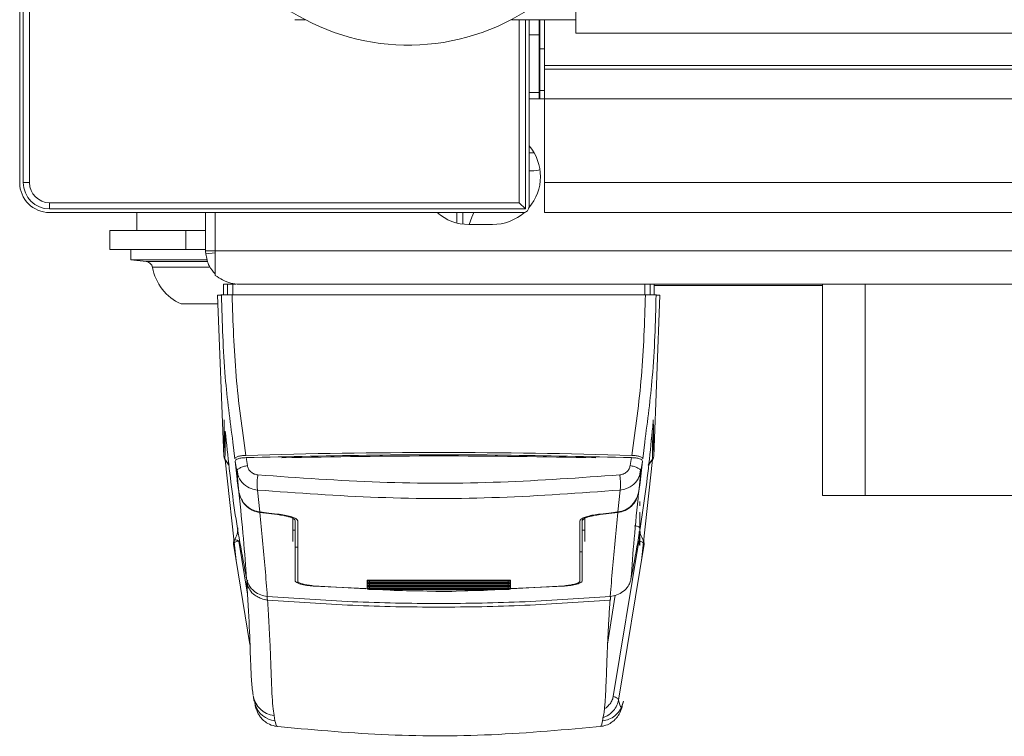
# Model space of a CAD drawing. Units: millimetres. Extents: x 11 to 421, y 5 to 275.
# Drawn here: x 120 to 124, y 212 to 215 of the extents above; entities that cross this region are included whole.
import ezdxf

# ---------------------------------------------------------------- set-up
doc = ezdxf.new("R2010")
doc.units = ezdxf.units.MM

msp = doc.modelspace()

# ---------------------------------------------------------------- linework, layer by layer
at = {"color": 7, "linetype": 'Continuous', "lineweight": 15}
for p, q in [((120.17168, 213.95112), (120.17168, 215.93112)), ((120.18668, 213.95112), (120.18668, 215.94112)), ((120.21266, 215.91514), (120.21266, 213.95112)), ((122.49668, 214.70112), (122.49668, 214.63262)), ((121.36577, 214.63262), (121.32168, 214.63262)), ((122.49668, 214.63262), (122.22759, 214.63262)), ((122.2607, 213.8671), (122.2607, 214.63262)), ((122.28668, 214.63262), (122.28668, 213.84112)), ((122.30168, 214.63262), (122.30168, 213.85112)), ((122.34418, 214.56862), (122.34418, 214.63262)), ((122.34668, 214.63262), (122.34668, 214.51112)), ((122.36668, 214.44076), (122.36668, 214.63262)), ((122.49668, 214.57612), (122.49668, 214.63262)), ((122.34418, 214.56862), (122.30168, 214.56862)), ((122.34418, 214.32862), (122.34418, 214.56862)), ((122.49668, 214.57612), (162.84668, 214.57612)), ((122.34668, 214.51112), (122.36668, 214.51112)), ((122.34668, 214.51112), (122.34668, 214.33612)), ((122.36668, 214.44076), (162.97668, 214.44076)), ((122.36668, 214.42612), (122.36668, 214.44076)), ((122.36668, 214.42612), (162.97668, 214.42612)), ((122.36668, 214.30112), (122.36668, 214.42612)), ((122.34418, 214.32862), (122.30168, 214.32862)), ((122.36668, 214.30112), (122.30168, 214.30112)), ((122.34418, 214.30112), (122.34418, 214.32862)), ((122.34668, 214.33612), (122.36668, 214.33612)), ((122.34668, 214.33612), (122.34668, 214.30112)), ((122.36668, 214.30112), (162.97668, 214.30112)), ((122.36668, 213.95112), (122.36668, 214.30112)), ((122.32168, 214.07612), (122.30168, 214.07612)), ((122.32238, 214.07613), (122.32168, 214.07612)), ((122.30168, 214.00112), (122.32168, 214.00112)), ((120.21266, 213.95112), (120.18668, 213.95112)), ((122.36668, 213.95112), (162.97668, 213.95112)), ((122.36668, 213.82612), (122.36668, 213.95112)), ((120.29668, 213.8671), (122.2607, 213.8671)), ((120.29668, 213.84112), (120.29668, 213.8671)), ((122.28668, 213.84112), (122.2607, 213.8671)), ((122.28668, 213.84112), (120.29668, 213.84112)), ((122.27668, 213.82612), (120.29668, 213.82612)), ((120.66168, 213.82612), (120.66168, 213.75112)), ((120.94918, 213.82612), (120.94918, 213.66612)), ((120.98918, 213.82612), (120.98918, 213.66612)), ((122.02418, 213.82612), (122.02418, 213.77769)), ((122.36668, 213.82612), (162.97668, 213.82612)), ((122.14918, 213.77612), (122.04918, 213.77612)), ((120.54918, 213.67112), (120.54918, 213.75112)), ((120.54918, 213.75112), (120.86668, 213.75112)), ((120.86668, 213.75112), (120.86668, 213.67112)), ((120.94918, 213.75112), (120.86668, 213.75112)), ((120.86668, 213.67112), (120.54918, 213.67112)), ((120.63668, 213.67112), (120.63668, 213.62829)), ((120.94918, 213.67112), (120.86668, 213.67112)), ((120.94972, 213.65378), (120.98918, 213.65727)), ((164.35918, 213.66612), (120.98918, 213.66612)), ((120.98918, 213.66612), (120.98918, 213.56313)), ((120.63668, 213.62829), (120.70052, 213.62158)), ((120.63668, 213.62829), (120.95628, 213.62829)), ((121.02418, 213.52612), (121.02418, 213.48117)), ((121.0401, 213.48113), (121.0401, 213.52612)), ((121.07565, 213.52612), (121.06249, 213.52612)), ((164.25918, 213.52612), (121.08918, 213.52612)), ((122.80826, 213.48113), (122.80826, 213.52612)), ((122.82417, 213.48117), (122.82417, 213.52612)), ((123.52883, 213.52104), (122.82417, 213.52104)), ((123.52883, 213.52612), (123.52883, 212.64347)), ((123.70663, 213.52612), (123.70663, 212.64347)), ((120.99933, 213.48117), (121.02553, 212.80611)), ((122.84903, 213.48117), (122.82283, 212.80611)), ((122.84903, 213.48116), (122.82284, 212.80633)), ((122.84903, 213.48117), (122.84903, 213.48116)), ((120.84651, 213.44369), (121.00109, 213.44369)), ((121.02553, 212.80611), (121.02552, 212.80622)), ((121.02554, 212.80713), (121.02553, 212.80611)), ((121.02969, 212.79489), (121.04806, 212.76929)), ((121.03014, 212.79356), (121.04816, 212.76846)), ((121.0312, 212.79208), (121.0771, 212.37113)), ((121.07288, 212.78698), (121.07971, 212.7446)), ((121.0822, 212.69918), (121.07288, 212.78698)), ((121.11839, 212.80119), (121.12382, 212.7679)), ((122.72454, 212.7679), (122.72997, 212.80119)), ((122.76616, 212.69918), (122.77548, 212.78698)), ((122.77548, 212.78698), (122.76865, 212.7446)), ((122.81732, 212.79358), (122.77126, 212.37113)), ((122.8002, 212.76846), (122.81812, 212.79342)), ((122.8003, 212.76929), (122.81828, 212.79434)), ((122.82283, 212.80611), (122.82284, 212.80622)), ((121.08187, 212.74971), (121.07971, 212.7446)), ((121.08698, 212.72126), (121.07971, 212.7446)), ((121.07971, 212.7446), (121.08831, 212.65888)), ((121.08137, 212.75054), (121.08362, 212.73205)), ((122.76005, 212.65888), (122.76865, 212.7446)), ((122.76865, 212.7446), (122.76129, 212.72099)), ((122.7646, 212.7316), (122.76689, 212.74982)), ((122.76865, 212.7446), (122.76643, 212.74985)), ((121.08533, 212.72655), (121.08752, 212.72146)), ((122.76074, 212.7212), (122.76296, 212.72635)), ((121.08785, 212.66069), (121.08857, 212.65636)), ((121.08964, 212.65224), (121.08832, 212.65888)), ((121.17558, 212.57387), (121.16636, 212.66551)), ((122.682, 212.66551), (122.67279, 212.57387)), ((122.76004, 212.65888), (122.75873, 212.65224)), ((122.75979, 212.65635), (122.76051, 212.66069)), ((122.76418, 212.6175), (122.76418, 212.59978)), ((123.70663, 212.64347), (123.52883, 212.64347)), ((131.49173, 212.64347), (123.70663, 212.64347)), ((121.21301, 212.56942), (121.17558, 212.57387)), ((121.17581, 212.57155), (121.24918, 212.56305)), ((121.24918, 212.56534), (121.21301, 212.56942)), ((122.59909, 212.56533), (122.63518, 212.56929)), ((122.59918, 212.56305), (122.67255, 212.57155)), ((122.67279, 212.57387), (122.63518, 212.56928)), ((121.31418, 212.45008), (121.31418, 212.5496)), ((121.32418, 212.5382), (121.32418, 212.28471)), ((122.52418, 212.54677), (122.52418, 212.5382)), ((122.52418, 212.28471), (122.52418, 212.5382)), ((122.53418, 212.54936), (122.53418, 212.45008)), ((121.31418, 212.49748), (121.32418, 212.49748)), ((122.53418, 212.49746), (122.52418, 212.49746)), ((122.76196, 212.49209), (122.76391, 212.43627)), ((122.76049, 212.45232), (122.65385, 211.80171)), ((121.1345, 212.01974), (121.06584, 212.44003)), ((121.32418, 212.42738), (121.33418, 212.42738)), ((122.51418, 212.40736), (122.52418, 212.40736)), ((122.78252, 212.44003), (122.67593, 211.78752)), ((121.62418, 212.28269), (121.62418, 212.28781)), ((121.62418, 212.28079), (121.62418, 212.28269)), ((121.63395, 212.27851), (122.21441, 212.27851)), ((122.21418, 212.28925), (121.63418, 212.28925)), ((121.63418, 212.28449), (121.63418, 212.28925)), ((121.63418, 212.28449), (122.21418, 212.28449)), ((122.21418, 212.28449), (122.21418, 212.28925)), ((122.22418, 212.28591), (122.22418, 212.28781)), ((122.22418, 212.28269), (122.22418, 212.28781)), ((122.22418, 212.28269), (122.22418, 212.28079)), ((121.61919, 212.25257), (121.39918, 212.26558)), ((121.39918, 212.2637), (121.62102, 212.25425)), ((121.62418, 212.27039), (121.62418, 212.27551)), ((121.62418, 212.26851), (121.62418, 212.27039)), ((121.62418, 212.25821), (121.62418, 212.26333)), ((121.62418, 212.25634), (121.62418, 212.25821)), ((121.62894, 212.27588), (121.62894, 212.27778)), ((121.62894, 212.2636), (121.62894, 212.26548)), ((121.62894, 212.25144), (121.62894, 212.2533)), ((122.21441, 212.27471), (121.63395, 212.27471)), ((121.63395, 212.2662), (122.21441, 212.2662)), ((122.21441, 212.26243), (121.63395, 212.26243)), ((121.63395, 212.25401), (122.21441, 212.25401)), ((122.21441, 212.25028), (121.63395, 212.25028)), ((121.63418, 212.27218), (122.21419, 212.27219)), ((121.63418, 212.26), (122.21419, 212.26)), ((121.72077, 212.24656), (121.65794, 212.25028)), ((122.19042, 212.25028), (122.12758, 212.24656)), ((122.21941, 212.27778), (122.21941, 212.27588)), ((122.21941, 212.26548), (122.21941, 212.2636)), ((122.21941, 212.2533), (122.21941, 212.25144)), ((122.22418, 212.27363), (122.22418, 212.27551)), ((122.22418, 212.27039), (122.22418, 212.27551)), ((122.22418, 212.27039), (122.22418, 212.26851)), ((122.22418, 212.26146), (122.22418, 212.26333)), ((122.22418, 212.25821), (122.22418, 212.26333)), ((122.22418, 212.25821), (122.22418, 212.25634)), ((122.22467, 212.25413), (122.44918, 212.2637)), ((122.44918, 212.26558), (122.22553, 212.25235)), ((121.15177, 211.79051), (121.15568, 211.76818)), ((121.23918, 211.70074), (121.23531, 211.72292)), ((122.61305, 211.72292), (122.60918, 211.70074))]:
    msp.add_line(p, q, dxfattribs=at)
at = {"color": 8, "linetype": 'Continuous', "lineweight": 15}
for p, q in [((121.99918, 213.82612), (121.99918, 213.78247)), ((120.98918, 213.66612), (120.94918, 213.66612)), ((120.70052, 213.62158), (120.95832, 213.62158)), ((120.96857, 213.59702), (120.72691, 213.59702)), ((121.06249, 213.48132), (121.06249, 213.52612)), ((122.78587, 213.48132), (122.78587, 213.52612)), ((121.06335, 212.86524), (121.07141, 212.79646)), ((122.78501, 212.86524), (122.77695, 212.79646)), ((121.24918, 212.56534), (121.24918, 212.56305)), ((121.12431, 212.22999), (121.08786, 212.45232)), ((122.63003, 212.02131), (122.66184, 212.22543))]:
    msp.add_line(p, q, dxfattribs=at)
at = {"color": 7, "linetype": 'Continuous', "lineweight": 15, "flags": 128}
for points in [[(122.34717, 214.00442), (122.34119, 214.00304), (122.32168, 214.00112)], [(122.07042, 213.82612), (122.06224, 213.80746), (122.05047, 213.77612)]]:
    msp.add_lwpolyline(points, dxfattribs=at)
at = {"color": 7, "linetype": 'Continuous', "lineweight": 15}
for centre, radius, start, end in [((121.79668, 215.45112), 0.925, 227.55531, 0), ((122.14918, 213.97612), 0.2, 319.46306, 40.31491), ((120.29668, 213.95112), 0.125, 180, 270), ((120.29668, 213.95112), 0.11, 180, 270), ((120.29668, 213.95112), 0.08402, 180, 270), ((122.27668, 213.85112), 0.025, 270, 0), ((122.04918, 213.97612), 0.2, 228.59038, 270), ((122.14918, 213.97612), 0.2, 270, 311.67147), ((120.69738, 213.59174), 0.03, 10.12429, 84), ((120.93192, 213.63362), 0.20825, 190.12429, 245.7872), ((121.05046, 212.80791), 0.025, 184.13447, 215.67637), ((122.79789, 212.80791), 0.025, 324.3243, 355.86553), ((121.24651, 211.82217), 0.09988, 189.8641, 263.56268)]:
    msp.add_arc(centre, radius, start, end, dxfattribs=at)
at = {"color": 8, "linetype": 'Continuous', "lineweight": 15}
msp.add_arc((121.25041, 211.80006), 0.09995, 198.57898, 263.54442, dxfattribs=at)
at = {"color": 7, "linetype": 'Continuous', "lineweight": 15}
for centre, ratio, start_param, end_param in [((121.92418, 213.48113), 0.0000252, 1.4572182, 1.6843745), ((121.92418, 210.71946), 0.2758054, 1.4647233, 1.6768693)]:
    msp.add_ellipse(centre, major_axis=(7.625, 0), ratio=ratio, start_param=start_param, end_param=end_param, dxfattribs=at)
for points, knots in [([(120.94972, 213.65378), (120.94957, 213.65583), (120.94925, 213.65994), (120.9492, 213.66406), (120.94918, 213.66612)], [0, 0, 0, 0, 0.4994506, 1, 1, 1, 1]), ([(120.98933, 213.56957), (120.98017, 213.57991), (120.95889, 213.60393), (120.95305, 213.6357), (120.94972, 213.65378)], [0, 0, 0, 0, 0.4306459, 1, 1, 1, 1]), ([(120.98918, 213.56313), (120.99951, 213.5564), (121.02115, 213.54231), (121.05448, 213.52893), (121.07748, 213.52707), (121.08918, 213.52612)], [0, 0, 0, 0, 0.310103, 0.6491495, 1, 1, 1, 1]), ([(121.0401, 213.52612), (121.0376, 213.52612), (121.03261, 213.52612), (121.02601, 213.52612), (121.02491, 213.52612), (121.02418, 213.52612)], [0, 0, 0, 0, 0.2550115, 0.510023, 1, 1, 1, 1]), ([(121.06249, 213.52612), (121.05989, 213.52612), (121.0547, 213.52612), (121.04807, 213.52612), (121.043, 213.52612), (121.04045, 213.52612), (121.04019, 213.52612), (121.0401, 213.52612)], [0, 0, 0, 0, 0.2060508, 0.4117009, 0.6298123, 0.8687528, 1, 1, 1, 1]), ([(120.99933, 213.48117), (120.99934, 213.48117), (120.99935, 213.48118), (120.99946, 213.48119), (120.99961, 213.48119), (120.99982, 213.4812), (121.00009, 213.4812), (121.00041, 213.48121), (121.00071, 213.48122), (121.00114, 213.48122), (121.00152, 213.48123), (121.00205, 213.48123), (121.00263, 213.48124), (121.00328, 213.48125), (121.00398, 213.48125), (121.00458, 213.48126), (121.00522, 213.48126), (121.00572, 213.48127), (121.00624, 213.48127), (121.00697, 213.48127), (121.00773, 213.48128), (121.00854, 213.48128), (121.00916, 213.48129), (121.0098, 213.48129), (121.01113, 213.4813), (121.01296, 213.48131), (121.01474, 213.48132), (121.01546, 213.48132)], [0, 0, 0, 0, 0.0503741, 0.1007482, 0.1259352, 0.1763093, 0.2266833, 0.2518704, 0.3022445, 0.3274315, 0.3778056, 0.4029926, 0.4533667, 0.5037408, 0.5289278, 0.5793019, 0.6044889, 0.629676, 0.654863, 0.68005, 0.7304241, 0.7556112, 0.7807982, 0.8059852, 0.8311723, 0.9319204, 1, 1, 1, 1]), ([(121.06001, 213.48132), (121.05415, 213.48132), (121.04225, 213.48132), (121.02772, 213.48132), (121.01752, 213.48132), (121.01615, 213.48132), (121.01546, 213.48132)], [0, 0, 0, 0, 0.2389416, 0.4861402, 0.7411327, 1, 1, 1, 1]), ([(121.01546, 213.48132), (121.01855, 213.36651), (121.02411, 213.16001), (121.05128, 212.95587), (121.06335, 212.86524)], [0, 0, 0, 0, 0.5559935, 1, 1, 1, 1]), ([(121.06001, 213.48132), (121.06365, 213.36808), (121.07088, 213.14323), (121.10163, 212.92098), (121.11689, 212.81066)], [0, 0, 0, 0, 0.5036164, 1, 1, 1, 1]), ([(122.73147, 212.81066), (122.74673, 212.92098), (122.77748, 213.14323), (122.78471, 213.36808), (122.78835, 213.48132)], [0, 0, 0, 0, 0.4963836, 1, 1, 1, 1]), ([(122.8329, 213.48132), (122.82981, 213.36651), (122.82424, 213.16001), (122.79708, 212.95587), (122.78501, 212.86524)], [0, 0, 0, 0, 0.5559949, 1, 1, 1, 1]), ([(122.8329, 213.48132), (122.83221, 213.48132), (122.83084, 213.48132), (122.82064, 213.48132), (122.80611, 213.48132), (122.7942, 213.48132), (122.78835, 213.48132)], [0, 0, 0, 0, 0.2588672, 0.5138598, 0.7610584, 1, 1, 1, 1]), ([(122.8329, 213.48132), (122.83395, 213.48132), (122.83553, 213.48131), (122.83718, 213.4813), (122.83809, 213.48129), (122.83875, 213.48129), (122.83939, 213.48129), (122.84, 213.48128), (122.8406, 213.48128), (122.84118, 213.48128), (122.84174, 213.48127), (122.84245, 213.48127), (122.84329, 213.48126), (122.84407, 213.48125), (122.84479, 213.48125), (122.84533, 213.48124), (122.84595, 213.48124), (122.84641, 213.48123), (122.84692, 213.48123), (122.84739, 213.48122), (122.84779, 213.48121), (122.84814, 213.48121), (122.84838, 213.4812), (122.84862, 213.4812), (122.84878, 213.48119), (122.84892, 213.48118), (122.84901, 213.48118), (122.84902, 213.48117), (122.84903, 213.48117)], [0, 0, 0, 0, 0.1007481, 0.1511222, 0.1763092, 0.2014962, 0.2266833, 0.2518703, 0.2770573, 0.3022443, 0.3274314, 0.3526184, 0.4029925, 0.4533665, 0.4785535, 0.5289276, 0.5541146, 0.6044887, 0.6296757, 0.6800498, 0.7304238, 0.7556109, 0.8059849, 0.831172, 0.881546, 0.906733, 0.9533665, 1, 1, 1, 1]), ([(122.81683, 212.91153), (122.818, 212.92458), (122.81959, 212.94239), (122.82073, 212.955), (122.82109, 212.95858), (122.82113, 212.95865), (122.82115, 212.95868)], [0, 0, 0, 0, 0.5917072, 0.807208, 0.9099767, 1, 1, 1, 1]), ([(122.82115, 212.95868), (122.82129, 212.92921), (122.82158, 212.87028), (122.82289, 212.82095), (122.82285, 212.81106), (122.82283, 212.80611)], [0, 0, 0, 0, 0.3333295, 0.6666632, 1, 1, 1, 1]), ([(121.12066, 212.29324), (121.10156, 212.39568), (121.06337, 212.60052), (121.04214, 212.80786), (121.03153, 212.91153)], [0, 0, 0, 0, 0.5000454, 1, 1, 1, 1]), ([(122.72769, 212.29324), (122.74679, 212.39568), (122.78499, 212.60052), (122.80622, 212.80786), (122.81683, 212.91153)], [0, 0, 0, 0, 0.5000454, 1, 1, 1, 1]), ([(122.72997, 212.80119), (122.55116, 212.80538), (122.19367, 212.81375), (121.65469, 212.81375), (121.2972, 212.80538), (121.11839, 212.80119)], [0, 0, 0, 0, 0.3334149, 0.6665851, 1, 1, 1, 1]), ([(121.07141, 212.79646), (121.07192, 212.79817), (121.07294, 212.80164), (121.08314, 212.80616), (121.0982, 212.80954), (121.11066, 212.81029), (121.11689, 212.81066)], [0, 0, 0, 0, 0.2467916, 0.4968312, 0.7487146, 1, 1, 1, 1]), ([(121.07288, 212.78698), (121.07338, 212.78869), (121.0744, 212.79215), (121.0846, 212.79668), (121.09968, 212.80007), (121.11216, 212.80082), (121.11839, 212.80119)], [0, 0, 0, 0, 0.2463778, 0.4965293, 0.7489258, 1, 1, 1, 1]), ([(122.58009, 212.80048), (122.36146, 212.8044), (121.92419, 212.81225), (121.48691, 212.8044), (121.26827, 212.80048)], [0, 0, 0, 0, 0.4999855, 1, 1, 1, 1]), ([(122.72997, 212.80119), (122.73619, 212.80082), (122.74868, 212.80007), (122.76376, 212.79668), (122.77396, 212.79215), (122.77497, 212.78869), (122.77548, 212.78698)], [0, 0, 0, 0, 0.25107419, 0.50347076, 0.75362228, 1, 1, 1, 1]), ([(122.73147, 212.81066), (122.73769, 212.81029), (122.75016, 212.80954), (122.76522, 212.80616), (122.77542, 212.80164), (122.77644, 212.79817), (122.77695, 212.79646)], [0, 0, 0, 0, 0.2512854, 0.5031688, 0.7532084, 1, 1, 1, 1]), ([(121.12382, 212.7679), (121.12508, 212.76318), (121.12773, 212.75323), (121.13795, 212.74081), (121.15166, 212.73193), (121.1623, 212.73004), (121.16735, 212.72914)], [0, 0, 0, 0, 0.2368541, 0.4987439, 0.7617592, 1, 1, 1, 1]), ([(122.72454, 212.7679), (122.72328, 212.76318), (122.72062, 212.75321), (122.71038, 212.74078), (122.69665, 212.73191), (122.68604, 212.73003), (122.68101, 212.72914)], [0, 0, 0, 0, 0.2367192, 0.4997881, 0.7629247, 1, 1, 1, 1]), ([(121.08061, 212.70879), (121.08091, 212.70632), (121.08152, 212.70136), (121.08369, 212.68664), (121.08596, 212.67221), (121.08745, 212.66315), (121.08787, 212.66061)], [0, 0, 0, 0, 0.2941776, 0.5882698, 0.8846326, 1, 1, 1, 1]), ([(121.08832, 212.65888), (121.08752, 212.66378), (121.086, 212.67301), (121.08417, 212.68489), (121.08281, 212.6942), (121.0824, 212.69755), (121.0822, 212.69918)], [0, 0, 0, 0, 0.2669588, 0.5026297, 0.7567318, 1, 1, 1, 1]), ([(121.16636, 212.66551), (121.16574, 212.6678), (121.1648, 212.67135), (121.16431, 212.68079), (121.16427, 212.68953), (121.1646, 212.69943), (121.16545, 212.71287), (121.1666, 212.72274), (121.16735, 212.72914)], [0, 0, 0, 0, 0.2385394, 0.36777, 0.4999992, 0.6322285, 0.7614594, 1, 1, 1, 1]), ([(122.68101, 212.72914), (122.51519, 212.71716), (122.18222, 212.69311), (121.6738, 212.69269), (121.33699, 212.71693), (121.16735, 212.72914)], [0, 0, 0, 0, 0.3299275, 0.6625203, 1, 1, 1, 1]), ([(122.682, 212.66551), (122.68262, 212.66781), (122.68356, 212.67136), (122.68405, 212.68082), (122.68409, 212.68957), (122.68375, 212.69947), (122.68291, 212.7129), (122.68175, 212.72275), (122.68101, 212.72914)], [0, 0, 0, 0, 0.2389993, 0.3683665, 0.5006432, 0.6328246, 0.7619186, 1, 1, 1, 1]), ([(122.76616, 212.69918), (122.76596, 212.69755), (122.76555, 212.6942), (122.76419, 212.68488), (122.76235, 212.673), (122.76084, 212.66377), (122.76004, 212.65888)], [0, 0, 0, 0, 0.2432463, 0.497369, 0.7337499, 1, 1, 1, 1]), ([(122.76775, 212.70879), (122.76745, 212.70632), (122.76684, 212.70136), (122.76467, 212.68664), (122.7624, 212.67221), (122.76091, 212.66315), (122.76049, 212.66061)], [0, 0, 0, 0, 0.2941776, 0.5882699, 0.8846326, 1, 1, 1, 1]), ([(121.08856, 212.65636), (121.09517, 212.58979), (121.10837, 212.45666), (121.11657, 212.34771), (121.12066, 212.29324)], [0, 0, 0, 0, 0.5000183, 1, 1, 1, 1]), ([(121.17581, 212.57155), (121.16487, 212.57401), (121.143, 212.57891), (121.11566, 212.59962), (121.09626, 212.62619), (121.09101, 212.64678), (121.08856, 212.65636)], [0, 0, 0, 0, 0.2563874, 0.5126108, 0.7731175, 1, 1, 1, 1]), ([(121.08964, 212.65224), (121.09342, 212.64109), (121.10099, 212.61878), (121.12546, 212.59277), (121.15181, 212.57818), (121.16936, 212.575), (121.17558, 212.57387)], [0, 0, 0, 0, 0.2836541, 0.5674752, 0.8466668, 1, 1, 1, 1]), ([(121.16636, 212.66551), (121.33411, 212.65328), (121.66963, 212.62882), (122.17873, 212.62882), (122.51425, 212.65328), (122.682, 212.66551)], [0, 0, 0, 0, 0.3333332, 0.6666688, 1, 1, 1, 1]), ([(122.75979, 212.65635), (122.75693, 212.64556), (122.75124, 212.62412), (122.73067, 212.59777), (122.70397, 212.57844), (122.68297, 212.57384), (122.67255, 212.57155)], [0, 0, 0, 0, 0.25544507, 0.50792745, 0.75588204, 1, 1, 1, 1]), ([(122.67279, 212.57387), (122.68372, 212.57633), (122.7056, 212.58123), (122.73295, 212.60195), (122.75097, 212.62671), (122.7565, 212.6449), (122.75873, 212.65224)], [0, 0, 0, 0, 0.2699386, 0.5397043, 0.813991, 1, 1, 1, 1]), ([(122.7598, 212.65635), (122.75319, 212.58978), (122.73998, 212.45665), (122.73179, 212.34771), (122.7277, 212.29324)], [0, 0, 0, 0, 0.5000192, 1, 1, 1, 1]), ([(121.20703, 212.2209), (121.20416, 212.25901), (121.19864, 212.33227), (121.18791, 212.45006), (121.17973, 212.53225), (121.17581, 212.57155)], [0, 0, 0, 0, 0.3612848, 0.6946211, 1, 1, 1, 1]), ([(122.67255, 212.57155), (122.66864, 212.53223), (122.66046, 212.45001), (122.6497, 212.33223), (122.6442, 212.25899), (122.64134, 212.2209)], [0, 0, 0, 0, 0.3055574, 0.6388947, 1, 1, 1, 1]), ([(122.76418, 212.57302), (122.76418, 212.54472), (122.76418, 212.47224), (122.76418, 212.42888), (122.76418, 212.43457), (122.76418, 212.43628)], [0, 0, 0, 0, 0.3091036, 0.7917573, 1, 1, 1, 1]), ([(121.33418, 212.53723), (121.33318, 212.53956), (121.33119, 212.5442), (121.31578, 212.55161), (121.29317, 212.55829), (121.26937, 212.56289), (121.25433, 212.56472), (121.24918, 212.56534)], [0, 0, 0, 0, 0.22182087, 0.44360349, 0.66577498, 0.88558697, 1, 1, 1, 1]), ([(121.24918, 212.56305), (121.25828, 212.56184), (121.2725, 212.55993), (121.28998, 212.55606), (121.30586, 212.55158), (121.32077, 212.54524), (121.32305, 212.54054), (121.32418, 212.5382)], [0, 0, 0, 0, 0.228231, 0.3569545, 0.4952255, 0.7479139, 1, 1, 1, 1]), ([(121.33418, 212.28374), (121.33418, 212.32328), (121.33418, 212.40239), (121.33418, 212.49228), (121.33418, 212.53723)], [0, 0, 0, 0, 0.4999216, 1, 1, 1, 1]), ([(122.59909, 212.56533), (122.58956, 212.56409), (122.57051, 212.56159), (122.54526, 212.55568), (122.52593, 212.54886), (122.51565, 212.54241), (122.51459, 212.53868), (122.51418, 212.53723)], [0, 0, 0, 0, 0.211173, 0.422179, 0.6377536, 0.8590992, 1, 1, 1, 1]), ([(122.51418, 212.53723), (122.51418, 212.49229), (122.51418, 212.4024), (122.51418, 212.3233), (122.51418, 212.28374)], [0, 0, 0, 0, 0.4999216, 1, 1, 1, 1]), ([(122.52418, 212.5382), (122.52532, 212.54055), (122.52759, 212.54525), (122.54254, 212.5516), (122.55843, 212.55608), (122.57589, 212.55993), (122.5901, 212.56184), (122.59918, 212.56305)], [0, 0, 0, 0, 0.2523433, 0.5055987, 0.6436062, 0.7721041, 1, 1, 1, 1]), ([(121.06937, 212.45609), (121.07373, 212.46436), (121.08236, 212.4807), (121.08358, 212.49845), (121.08418, 212.50722)], [0, 0, 0, 0, 0.5061099, 1, 1, 1, 1]), ([(122.74192, 212.51604), (122.7448, 212.51585), (122.75076, 212.51546), (122.75815, 212.51338), (122.7632, 212.5105), (122.76386, 212.50829), (122.76418, 212.50722)], [0, 0, 0, 0, 0.2413764, 0.4997457, 0.7582557, 1, 1, 1, 1]), ([(122.76418, 212.50722), (122.76421, 212.50552), (122.76437, 212.49656), (122.76717, 212.47877), (122.77484, 212.46405), (122.77899, 212.45609)], [0, 0, 0, 0, 0.0967274, 0.5114057, 1, 1, 1, 1]), ([(121.06584, 212.44003), (121.06575, 212.44285), (121.06556, 212.4485), (121.0681, 212.45356), (121.06937, 212.45609)], [0, 0, 0, 0, 0.4999994, 1, 1, 1, 1]), ([(121.06584, 212.44003), (121.06605, 212.44126), (121.06648, 212.44372), (121.07139, 212.44741), (121.07871, 212.45056), (121.08482, 212.45173), (121.08786, 212.45232)], [0, 0, 0, 0, 0.2493985, 0.4990667, 0.7501775, 1, 1, 1, 1]), ([(121.08786, 212.45232), (121.08648, 212.45301), (121.08401, 212.45424), (121.0797, 212.45598), (121.07509, 212.45736), (121.07093, 212.45766), (121.06988, 212.4566), (121.06937, 212.45609)], [0, 0, 0, 0, 0.151155, 0.2688235, 0.5004927, 0.7570239, 1, 1, 1, 1]), ([(122.76049, 212.45232), (122.76343, 212.45176), (122.76952, 212.4506), (122.77699, 212.44743), (122.78192, 212.44368), (122.78232, 212.44122), (122.78252, 212.44003)], [0, 0, 0, 0, 0.24101599, 0.50000034, 0.7589845, 1, 1, 1, 1]), ([(122.77899, 212.45609), (122.78026, 212.45356), (122.7828, 212.4485), (122.78261, 212.44285), (122.78252, 212.44003)], [0, 0, 0, 0, 0.5000037, 1, 1, 1, 1]), ([(121.12066, 212.29324), (121.12189, 212.28841), (121.12393, 212.28032), (121.13271, 212.26179), (121.14951, 212.24208), (121.17796, 212.22579), (121.19776, 212.22246), (121.20703, 212.2209)], [0, 0, 0, 0, 0.1339488, 0.2240205, 0.5441871, 0.7867889, 1, 1, 1, 1]), ([(121.12565, 212.28899), (121.12498, 212.28828), (121.12313, 212.28629), (121.12158, 212.2825), (121.12166, 212.27961), (121.12169, 212.2781)], [0, 0, 0, 0, 0.2105379, 0.5872582, 1, 1, 1, 1]), ([(121.32418, 212.28471), (121.32531, 212.28273), (121.32757, 212.27878), (121.34247, 212.27332), (121.35836, 212.2695), (121.37587, 212.26622), (121.39009, 212.26469), (121.39918, 212.2637)], [0, 0, 0, 0, 0.2512623, 0.5034053, 0.6421281, 0.7712396, 1, 1, 1, 1]), ([(121.39918, 212.26558), (121.39188, 212.26635), (121.37729, 212.26788), (121.35792, 212.27173), (121.34316, 212.2762), (121.3353, 212.28041), (121.33449, 212.2828), (121.33418, 212.28374)], [0, 0, 0, 0, 0.2120737, 0.4240086, 0.6394211, 0.8587254, 1, 1, 1, 1]), ([(121.63418, 212.28925), (121.63305, 212.28928), (121.6308, 212.28934), (121.6278, 212.28915), (121.62554, 212.28877), (121.62435, 212.28829), (121.62423, 212.28794), (121.62418, 212.28781)], [0, 0, 0, 0, 0.2149851, 0.4299655, 0.6450344, 0.8600238, 1, 1, 1, 1]), ([(121.62894, 212.27778), (121.62834, 212.27787), (121.62707, 212.27807), (121.62548, 212.27922), (121.62438, 212.28084), (121.62424, 212.28209), (121.62418, 212.28269)], [0, 0, 0, 0, 0.240704, 0.5, 0.759296, 1, 1, 1, 1]), ([(121.62894, 212.27588), (121.62834, 212.27598), (121.62709, 212.27617), (121.62551, 212.27732), (121.62443, 212.27894), (121.62429, 212.28019), (121.62423, 212.28079)], [0, 0, 0, 0, 0.2397663, 0.4985742, 0.7582236, 1, 1, 1, 1]), ([(121.62501, 212.2838), (121.62475, 212.28331), (121.62424, 212.28233), (121.62447, 212.28128), (121.62459, 212.28076)], [0, 0, 0, 0, 0.4997705, 1, 1, 1, 1]), ([(121.62894, 212.27778), (121.62896, 212.27784), (121.62899, 212.27797), (121.62939, 212.27819), (121.63013, 212.27837), (121.63114, 212.27848), (121.6323, 212.27855), (121.63329, 212.27852), (121.63395, 212.27851)], [0, 0, 0, 0, 0.1245797, 0.249385, 0.4995683, 0.6250924, 0.7501121, 1, 1, 1, 1]), ([(121.63395, 212.27851), (121.63395, 212.2787), (121.63396, 212.27899), (121.63398, 212.27985), (121.63401, 212.28065), (121.63405, 212.28158), (121.6341, 212.28287), (121.63415, 212.28385), (121.63418, 212.28448)], [0, 0, 0, 0, 0.23887279, 0.36777967, 0.49957381, 0.63144594, 0.76056169, 1, 1, 1, 1]), ([(121.63395, 212.27471), (121.63395, 212.27465), (121.63396, 212.27457), (121.63399, 212.27494), (121.63402, 212.2754), (121.63405, 212.27604), (121.63411, 212.27703), (121.63415, 212.27794), (121.63418, 212.27853)], [0, 0, 0, 0, 0.2398317, 0.3686013, 0.5000002, 0.631399, 0.7601686, 1, 1, 1, 1]), ([(122.22418, 212.28781), (122.22407, 212.28801), (122.22385, 212.28843), (122.22212, 212.28892), (122.21958, 212.28923), (122.21677, 212.28933), (122.21491, 212.28927), (122.21418, 212.28925)], [0, 0, 0, 0, 0.2146033, 0.4291972, 0.6440165, 0.859049, 1, 1, 1, 1]), ([(122.21441, 212.27851), (122.21441, 212.2787), (122.2144, 212.27899), (122.21437, 212.27984), (122.21435, 212.28065), (122.21431, 212.28158), (122.21425, 212.28287), (122.21421, 212.28385), (122.21418, 212.28449)], [0, 0, 0, 0, 0.2390825, 0.3681196, 0.4999991, 0.6318786, 0.7609161, 1, 1, 1, 1]), ([(122.21418, 212.27853), (122.21421, 212.27794), (122.21425, 212.27703), (122.2143, 212.27604), (122.21434, 212.2754), (122.21437, 212.27494), (122.2144, 212.27457), (122.21441, 212.27465), (122.21441, 212.27471)], [0, 0, 0, 0, 0.2398314, 0.368601, 0.4999998, 0.6313987, 0.7601683, 1, 1, 1, 1]), ([(122.21441, 212.27851), (122.21474, 212.27852), (122.21539, 212.27854), (122.21665, 212.27852), (122.21777, 212.27843), (122.21861, 212.27828), (122.21926, 212.27809), (122.21935, 212.27791), (122.21941, 212.27778)], [0, 0, 0, 0, 0.124698, 0.2496105, 0.4998787, 0.625365, 0.7503072, 1, 1, 1, 1]), ([(122.21941, 212.27778), (122.22001, 212.27788), (122.22125, 212.27807), (122.22283, 212.27921), (122.22393, 212.28083), (122.22406, 212.28208), (122.22413, 212.28269)], [0, 0, 0, 0, 0.2377481, 0.4957597, 0.7561795, 1, 1, 1, 1]), ([(122.21941, 212.27588), (122.22002, 212.27598), (122.22128, 212.27617), (122.22288, 212.27732), (122.22398, 212.27894), (122.22411, 212.28019), (122.22418, 212.28079)], [0, 0, 0, 0, 0.2407041, 0.5000002, 0.7592961, 1, 1, 1, 1]), ([(122.44918, 212.2637), (122.45826, 212.26468), (122.47245, 212.26622), (122.48994, 212.26948), (122.50584, 212.27331), (122.52078, 212.27877), (122.52305, 212.28273), (122.52418, 212.28471)], [0, 0, 0, 0, 0.2284214, 0.357301, 0.4957515, 0.7484822, 1, 1, 1, 1]), ([(122.51418, 212.28374), (122.51343, 212.28225), (122.51193, 212.27928), (122.50031, 212.27446), (122.48323, 212.27011), (122.46501, 212.26711), (122.45335, 212.26598), (122.44918, 212.26558)], [0, 0, 0, 0, 0.2198405, 0.4396343, 0.6601633, 0.8784561, 1, 1, 1, 1]), ([(122.64134, 212.2209), (122.65048, 212.22243), (122.67, 212.22569), (122.6965, 212.24068), (122.71171, 212.25698), (122.71968, 212.2704), (122.72431, 212.27992), (122.72641, 212.28819), (122.7277, 212.29324)], [0, 0, 0, 0, 0.2102105, 0.4489879, 0.7197346, 0.7712057, 0.8599984, 1, 1, 1, 1]), ([(121.16403, 212.22092), (121.16105, 212.22241), (121.14794, 212.22895), (121.13786, 212.24172), (121.12979, 212.25506), (121.12512, 212.26468), (121.123, 212.273), (121.12169, 212.2781)], [0, 0, 0, 0, 0.12586174, 0.55334824, 0.63579159, 0.77655927, 1, 1, 1, 1]), ([(121.12169, 212.2781), (121.12543, 212.21377), (121.13289, 212.08509), (121.13667, 211.95485), (121.14077, 211.86161), (121.1455, 211.82539), (121.14781, 211.80768)], [0, 0, 0, 0, 0.282614, 0.5652836, 0.7874259, 1, 1, 1, 1]), ([(121.62894, 212.27686), (121.6286, 212.27685), (121.62724, 212.27678), (121.62557, 212.27645), (121.62434, 212.27599), (121.62423, 212.27564), (121.62418, 212.27551)], [0, 0, 0, 0, 0.1156028, 0.4492821, 0.7828613, 1, 1, 1, 1]), ([(121.62894, 212.26548), (121.62834, 212.26558), (121.62707, 212.26577), (121.62548, 212.26692), (121.62438, 212.26854), (121.62424, 212.26979), (121.62418, 212.27039)], [0, 0, 0, 0, 0.2407042, 0.5, 0.7592957, 1, 1, 1, 1]), ([(121.62894, 212.26467), (121.6286, 212.26465), (121.62724, 212.26459), (121.62557, 212.26426), (121.62434, 212.2638), (121.62423, 212.26346), (121.62418, 212.26333)], [0, 0, 0, 0, 0.1155805, 0.4492704, 0.7828847, 1, 1, 1, 1]), ([(121.62894, 212.2533), (121.62834, 212.25339), (121.62707, 212.25359), (121.62548, 212.25474), (121.62438, 212.25636), (121.62424, 212.25761), (121.62418, 212.25821)], [0, 0, 0, 0, 0.2407045, 0.5, 0.7592955, 1, 1, 1, 1]), ([(121.62894, 212.2636), (121.62834, 212.2637), (121.62709, 212.26389), (121.62551, 212.26504), (121.62443, 212.26666), (121.62429, 212.26791), (121.62423, 212.26851)], [0, 0, 0, 0, 0.2398354, 0.4986699, 0.7582926, 1, 1, 1, 1]), ([(121.62894, 212.25144), (121.62834, 212.25153), (121.62709, 212.25173), (121.62551, 212.25288), (121.62443, 212.2545), (121.62429, 212.25574), (121.62423, 212.25634)], [0, 0, 0, 0, 0.2399044, 0.4987656, 0.7583616, 1, 1, 1, 1]), ([(121.62501, 212.2715), (121.62475, 212.27101), (121.62424, 212.27003), (121.62447, 212.26899), (121.62459, 212.26846)], [0, 0, 0, 0, 0.4997139, 1, 1, 1, 1]), ([(121.62501, 212.25932), (121.62475, 212.25883), (121.62424, 212.25785), (121.62447, 212.25681), (121.62459, 212.25628)], [0, 0, 0, 0, 0.4996569, 1, 1, 1, 1]), ([(121.63395, 212.27471), (121.63362, 212.27472), (121.63297, 212.27476), (121.63171, 212.27489), (121.63059, 212.27508), (121.62975, 212.27531), (121.6291, 212.27556), (121.62901, 212.27575), (121.62894, 212.27588)], [0, 0, 0, 0, 0.124722, 0.2496496, 0.4999137, 0.625381, 0.7502985, 1, 1, 1, 1]), ([(121.62894, 212.26548), (121.62896, 212.26554), (121.62899, 212.26567), (121.62939, 212.26588), (121.63013, 212.26606), (121.63114, 212.26617), (121.6323, 212.26624), (121.63329, 212.26622), (121.63395, 212.2662)], [0, 0, 0, 0, 0.12458067, 0.2493872, 0.49957186, 0.62509582, 0.75011498, 1, 1, 1, 1]), ([(121.63395, 212.26243), (121.63362, 212.26245), (121.63297, 212.26249), (121.63171, 212.26262), (121.63059, 212.26281), (121.62975, 212.26304), (121.6291, 212.26328), (121.62901, 212.26347), (121.62894, 212.2636)], [0, 0, 0, 0, 0.12472098, 0.24964747, 0.49991025, 0.6253777, 0.75029561, 1, 1, 1, 1]), ([(121.62894, 212.2533), (121.62896, 212.25336), (121.62899, 212.25348), (121.62939, 212.2537), (121.63013, 212.25387), (121.63114, 212.25398), (121.6323, 212.25405), (121.63329, 212.25402), (121.63395, 212.25401)], [0, 0, 0, 0, 0.1245818, 0.2493896, 0.4995757, 0.6250995, 0.7501181, 1, 1, 1, 1]), ([(121.63395, 212.25028), (121.63362, 212.2503), (121.63297, 212.25033), (121.63171, 212.25046), (121.63059, 212.25065), (121.62975, 212.25088), (121.6291, 212.25112), (121.62901, 212.25131), (121.62894, 212.25144)], [0, 0, 0, 0, 0.1247199, 0.2496451, 0.4999065, 0.6253741, 0.7502926, 1, 1, 1, 1]), ([(121.63395, 212.2662), (121.63395, 212.26639), (121.63396, 212.26668), (121.63398, 212.26754), (121.63401, 212.26834), (121.63405, 212.26927), (121.6341, 212.27056), (121.63415, 212.27154), (121.63418, 212.27217)], [0, 0, 0, 0, 0.238846, 0.3677618, 0.4995724, 0.6314614, 0.7605868, 1, 1, 1, 1]), ([(121.63395, 212.26243), (121.63395, 212.26238), (121.63396, 212.2623), (121.63399, 212.26267), (121.63402, 212.26314), (121.63405, 212.26377), (121.63411, 212.26476), (121.63415, 212.26567), (121.63418, 212.26626)], [0, 0, 0, 0, 0.2398566, 0.3686173, 0.5000001, 0.6313829, 0.7601435, 1, 1, 1, 1]), ([(121.63395, 212.25401), (121.63395, 212.2542), (121.63396, 212.25449), (121.63398, 212.25534), (121.63401, 212.25615), (121.63405, 212.25708), (121.6341, 212.25837), (121.63415, 212.25935), (121.63418, 212.25998)], [0, 0, 0, 0, 0.2388192, 0.3677438, 0.499571, 0.6314768, 0.7606119, 1, 1, 1, 1]), ([(121.63395, 212.25028), (121.63395, 212.25023), (121.63396, 212.25013), (121.63401, 212.25091), (121.63409, 212.25229), (121.63415, 212.25352), (121.63418, 212.2541)], [0, 0, 0, 0, 0.2405057, 0.5, 0.7594943, 1, 1, 1, 1]), ([(122.12758, 212.24656), (122.08394, 212.2454), (121.99434, 212.24301), (121.85869, 212.24293), (121.76675, 212.24535), (121.72077, 212.24656)], [0, 0, 0, 0, 0.3219223, 0.6608757, 1, 1, 1, 1]), ([(121.8718, 212.24356), (121.88926, 212.24261), (121.95505, 212.23906), (122.02085, 212.24393), (122.06918, 212.2475)], [0, 0, 0, 0, 0.265373, 1, 1, 1, 1]), ([(122.21418, 212.26626), (122.21421, 212.26567), (122.21425, 212.26476), (122.2143, 212.26377), (122.21434, 212.26314), (122.21437, 212.26267), (122.2144, 212.2623), (122.21441, 212.26238), (122.21441, 212.26243)], [0, 0, 0, 0, 0.23985651, 0.36861715, 0.49999995, 0.63138275, 0.76014341, 1, 1, 1, 1]), ([(122.21418, 212.2541), (122.21421, 212.25352), (122.21427, 212.25229), (122.21434, 212.25091), (122.2144, 212.25013), (122.21441, 212.25023), (122.21441, 212.25028)], [0, 0, 0, 0, 0.2405057, 0.5, 0.7594943, 1, 1, 1, 1]), ([(122.21441, 212.2662), (122.21441, 212.26639), (122.21441, 212.26668), (122.21438, 212.26753), (122.21435, 212.26834), (122.21432, 212.26927), (122.21426, 212.27056), (122.21422, 212.27155), (122.21419, 212.27219)], [0, 0, 0, 0, 0.2390555, 0.3681012, 0.4999968, 0.6318929, 0.7609399, 1, 1, 1, 1]), ([(122.21441, 212.25401), (122.21441, 212.25419), (122.21441, 212.25448), (122.21438, 212.25534), (122.21435, 212.25615), (122.21432, 212.25708), (122.21426, 212.25837), (122.21422, 212.25936), (122.21419, 212.26)], [0, 0, 0, 0, 0.2390294, 0.3680844, 0.4999968, 0.6319096, 0.7609659, 1, 1, 1, 1]), ([(122.21941, 212.27588), (122.2194, 212.27582), (122.21937, 212.27569), (122.21897, 212.27544), (122.21822, 212.27519), (122.21722, 212.27499), (122.21606, 212.27481), (122.21507, 212.27475), (122.21441, 212.27471)], [0, 0, 0, 0, 0.1246032, 0.2494232, 0.4996018, 0.6251072, 0.7501027, 1, 1, 1, 1]), ([(122.21441, 212.2662), (122.21474, 212.26621), (122.21539, 212.26623), (122.21665, 212.26622), (122.21777, 212.26613), (122.21861, 212.26597), (122.21926, 212.26579), (122.21935, 212.2656), (122.21941, 212.26548)], [0, 0, 0, 0, 0.1246954, 0.2496056, 0.4998728, 0.6253606, 0.7503049, 1, 1, 1, 1]), ([(122.21941, 212.2636), (122.2194, 212.26354), (122.21937, 212.26341), (122.21897, 212.26316), (122.21822, 212.26292), (122.21722, 212.26271), (122.21606, 212.26254), (122.21507, 212.26248), (122.21441, 212.26243)], [0, 0, 0, 0, 0.1246058, 0.249428, 0.4996077, 0.6251116, 0.750105, 1, 1, 1, 1]), ([(122.21441, 212.25401), (122.21474, 212.25402), (122.21539, 212.25404), (122.21665, 212.25402), (122.21777, 212.25394), (122.21861, 212.25379), (122.21926, 212.2536), (122.21935, 212.25342), (122.21941, 212.2533)], [0, 0, 0, 0, 0.1246927, 0.2496006, 0.4998666, 0.6253559, 0.7503025, 1, 1, 1, 1]), ([(122.21941, 212.25144), (122.2194, 212.25138), (122.21937, 212.25125), (122.21897, 212.251), (122.21822, 212.25076), (122.21722, 212.25056), (122.21606, 212.25038), (122.21507, 212.25032), (122.21441, 212.25028)], [0, 0, 0, 0, 0.12460855, 0.24943309, 0.49961388, 0.62511635, 0.75010747, 1, 1, 1, 1]), ([(122.21941, 212.26548), (122.22001, 212.26558), (122.22125, 212.26577), (122.22283, 212.26691), (122.22393, 212.26853), (122.22406, 212.26978), (122.22413, 212.27039)], [0, 0, 0, 0, 0.2376796, 0.4956636, 0.7561092, 1, 1, 1, 1]), ([(122.21941, 212.2636), (122.22002, 212.26369), (122.22128, 212.26389), (122.22288, 212.26504), (122.22398, 212.26666), (122.22411, 212.26791), (122.22418, 212.26851)], [0, 0, 0, 0, 0.2407044, 0.5000002, 0.7592958, 1, 1, 1, 1]), ([(122.22418, 212.26333), (122.22407, 212.26353), (122.22386, 212.26395), (122.22209, 212.2644), (122.22049, 212.26466), (122.21943, 212.26469), (122.21941, 212.26469)], [0, 0, 0, 0, 0.33091766, 0.66181997, 0.99308633, 1, 1, 1, 1]), ([(122.21941, 212.2533), (122.22001, 212.25339), (122.22125, 212.25359), (122.22283, 212.25473), (122.22393, 212.25635), (122.22406, 212.2576), (122.22413, 212.25821)], [0, 0, 0, 0, 0.2376111, 0.4955674, 0.7560389, 1, 1, 1, 1]), ([(122.21941, 212.25144), (122.22002, 212.25153), (122.22128, 212.25172), (122.22288, 212.25287), (122.22398, 212.25449), (122.22411, 212.25574), (122.22418, 212.25634)], [0, 0, 0, 0, 0.2407047, 0.5000002, 0.7592956, 1, 1, 1, 1]), ([(122.22418, 212.27551), (122.22407, 212.27571), (122.22384, 212.27613), (122.22217, 212.27662), (122.22041, 212.27679), (122.21954, 212.27688)], [0, 0, 0, 0, 0.3361203, 0.6722255, 1, 1, 1, 1]), ([(122.64134, 212.2209), (122.52279, 212.2125), (122.28568, 212.19569), (121.92417, 212.18923), (121.56266, 212.19569), (121.32557, 212.2125), (121.20703, 212.2209)], [0, 0, 0, 0, 0.2499971, 0.5000115, 0.7500202, 1, 1, 1, 1]), ([(121.23531, 211.72292), (121.23357, 211.735), (121.22996, 211.76014), (121.2265, 211.81409), (121.22435, 211.86576), (121.22282, 211.90739), (121.22182, 211.93502), (121.22056, 211.96907), (121.21896, 212.00906), (121.21687, 212.0563), (121.21426, 212.10706), (121.21129, 212.15784), (121.20909, 212.19076), (121.20809, 212.20567)], [0, 0, 0, 0, 0.1486249, 0.3091639, 0.4693845, 0.5155228, 0.5703126, 0.6337543, 0.7061978, 0.7802134, 0.866051, 0.9393136, 1, 1, 1, 1]), ([(121.20809, 212.20567), (121.32645, 212.19727), (121.56318, 212.18047), (121.92418, 212.17401), (122.28518, 212.18047), (122.52191, 212.19727), (122.64027, 212.20567)], [0, 0, 0, 0, 0.2499923, 0.4999995, 0.7500069, 1, 1, 1, 1]), ([(122.64027, 212.20567), (122.63858, 212.17972), (122.63506, 212.12575), (122.6313, 212.05264), (122.6284, 211.98562), (122.62641, 211.93151), (122.62461, 211.88128), (122.62302, 211.84156), (122.62136, 211.80867), (122.61997, 211.7861), (122.6185, 211.76702), (122.61687, 211.75035), (122.61508, 211.73547), (122.61372, 211.72705), (122.61305, 211.72292)], [0, 0, 0, 0, 0.1066031, 0.2217297, 0.3342658, 0.4417772, 0.5219891, 0.6408783, 0.7130394, 0.7754301, 0.8320045, 0.8899968, 0.9459952, 1, 1, 1, 1]), ([(122.64027, 212.20567), (122.64041, 212.20586), (122.64102, 212.20665), (122.64187, 212.2095), (122.64253, 212.21493), (122.64257, 212.21945), (122.64259, 212.2216)], [0, 0, 0, 0, 0.09885, 0.4197284, 0.7240914, 1, 1, 1, 1]), ([(121.1481, 211.80506), (121.14891, 211.8004), (121.15035, 211.79207), (121.15148, 211.78558), (121.15198, 211.78273)], [0, 0, 0, 0, 0.5600009, 1, 1, 1, 1]), ([(122.60843, 211.71304), (122.61511, 211.71563), (122.63238, 211.72231), (122.65371, 211.74051), (122.66941, 211.76394), (122.67388, 211.78013), (122.67592, 211.78752)], [0, 0, 0, 0, 0.1996957, 0.5163644, 0.7793043, 1, 1, 1, 1]), ([(122.65385, 211.80171), (122.65552, 211.80131), (122.65884, 211.80052), (122.66482, 211.79842), (122.67078, 211.79538), (122.67545, 211.7913), (122.67576, 211.78882), (122.67592, 211.78752)], [0, 0, 0, 0, 0.1350819, 0.2682817, 0.517974, 0.7473831, 1, 1, 1, 1]), ([(122.67592, 211.78752), (122.67953, 211.77322), (122.68674, 211.74462), (122.69316, 211.77002), (122.69638, 211.78273)], [0, 0, 0, 0, 0.4999867, 1, 1, 1, 1]), ([(121.15568, 211.7682), (121.15738, 211.76163), (121.16047, 211.74975), (121.16656, 211.73468), (121.17391, 211.7219), (121.18119, 211.71211), (121.19327, 211.69976), (121.21648, 211.68333), (121.23767, 211.67902), (121.24947, 211.67662)], [0, 0, 0, 0, 0.2695125, 0.4874985, 0.6539622, 0.7689542, 0.837048, 0.909269, 1, 1, 1, 1]), ([(122.59888, 211.67662), (122.60937, 211.67864), (122.6285, 211.68232), (122.64971, 211.69556), (122.66331, 211.70779), (122.67012, 211.71605), (122.67723, 211.72624), (122.68307, 211.73776), (122.68847, 211.7517), (122.6912, 211.76238), (122.69268, 211.7682)], [0, 0, 0, 0, 0.0803999, 0.1466631, 0.2011855, 0.2821387, 0.4024456, 0.5621818, 0.7613668, 1, 1, 1, 1]), ([(122.69638, 211.78273), (122.69317, 211.7714), (122.68659, 211.74815), (122.66348, 211.72245), (122.63664, 211.70609), (122.61817, 211.70249), (122.60918, 211.70074)], [0, 0, 0, 0, 0.2735496, 0.5615888, 0.7864503, 1, 1, 1, 1]), ([(121.2374, 211.67799), (121.3863, 211.66423), (121.68765, 211.63637), (122.14739, 211.63555), (122.45542, 211.66375), (122.61096, 211.67799)], [0, 0, 0, 0, 0.32590078, 0.65960894, 1, 1, 1, 1])]:
    msp.add_open_spline(points, degree=3, knots=knots, dxfattribs=at)
at = {"color": 8, "linetype": 'Continuous', "lineweight": 15}
for points, knots in [([(121.02721, 212.95868), (121.02707, 212.92922), (121.02678, 212.87031), (121.02548, 212.82161), (121.02552, 212.81187), (121.02554, 212.80713)], [0, 0, 0, 0, 0.3389076, 0.6778195, 1, 1, 1, 1]), ([(121.03016, 212.79333), (121.03013, 212.79388), (121.03007, 212.79509), (121.03006, 212.79916), (121.03014, 212.80627), (121.03035, 212.81792), (121.0307, 212.83551), (121.03113, 212.86164), (121.0315, 212.88664), (121.03154, 212.90656), (121.03155, 212.91131)], [0, 0, 0, 0, 0.0779386, 0.1746717, 0.2901991, 0.4245211, 0.5776379, 0.7495497, 0.940257, 1, 1, 1, 1]), ([(122.81681, 212.91131), (122.81682, 212.90656), (122.81686, 212.88664), (122.81723, 212.86163), (122.81766, 212.8355), (122.81801, 212.81792), (122.81822, 212.80627), (122.8183, 212.79916), (122.81829, 212.79509), (122.81823, 212.79388), (122.8182, 212.79333)], [0, 0, 0, 0, 0.0597497, 0.2504619, 0.4223766, 0.5754944, 0.7098154, 0.8253399, 0.9220682, 1, 1, 1, 1]), ([(121.12382, 212.7679), (121.11806, 212.76665), (121.10602, 212.76403), (121.09144, 212.7579), (121.08292, 212.75271), (121.082, 212.75011), (121.08187, 212.74971)], [0, 0, 0, 0, 0.2950717, 0.6164176, 0.9425071, 1, 1, 1, 1]), ([(122.76643, 212.74985), (122.76631, 212.7502), (122.76539, 212.75276), (122.7569, 212.7579), (122.74235, 212.76403), (122.7303, 212.76665), (122.72454, 212.7679)], [0, 0, 0, 0, 0.0510829, 0.3793902, 0.7029215, 1, 1, 1, 1]), ([(121.16636, 212.66551), (121.15746, 212.66709), (121.13625, 212.67086), (121.10795, 212.68964), (121.09074, 212.70902), (121.08708, 212.72093), (121.08698, 212.72126)], [0, 0, 0, 0, 0.2614727, 0.6235333, 0.9897534, 1, 1, 1, 1]), ([(122.76129, 212.72099), (122.76122, 212.72075), (122.75756, 212.7089), (122.74036, 212.68961), (122.71207, 212.67085), (122.69089, 212.66709), (122.682, 212.66551)], [0, 0, 0, 0, 0.0075604, 0.375805, 0.7379706, 1, 1, 1, 1]), ([(121.20809, 212.20567), (121.19884, 212.20702), (121.18259, 212.20939), (121.16962, 212.21745), (121.16403, 212.22092)], [0, 0, 0, 0, 0.5693098, 1, 1, 1, 1]), ([(121.20577, 212.22176), (121.20578, 212.21998), (121.20579, 212.21624), (121.20622, 212.21145), (121.20696, 212.20752), (121.20771, 212.20629), (121.20809, 212.20567)], [0, 0, 0, 0, 0.2253311, 0.4714764, 0.7325852, 1, 1, 1, 1]), ([(122.65385, 211.80171), (122.65215, 211.79563), (122.64875, 211.78351), (122.63655, 211.76649), (122.62533, 211.75579), (122.61724, 211.75228), (122.61699, 211.75218)], [0, 0, 0, 0, 0.2998083, 0.598221, 0.9876501, 1, 1, 1, 1]), ([(121.24808, 211.67976), (121.24714, 211.67906), (121.24395, 211.6767), (121.24115, 211.69081), (121.23918, 211.70074)], [0, 0, 0, 0, 0.2964152, 1, 1, 1, 1]), ([(122.60918, 211.70074), (122.60721, 211.69081), (122.60441, 211.6767), (122.60122, 211.67906), (122.60027, 211.67976)], [0, 0, 0, 0, 0.70355151, 1, 1, 1, 1])]:
    msp.add_open_spline(points, degree=3, knots=knots, dxfattribs=at)
at = {"color": 7, "linetype": 'Continuous', "lineweight": 15}
for points in [[(121.62418, 212.28269), (121.62433, 212.28294), (121.62463, 212.28345), (121.62694, 212.28407), (121.63025, 212.28448), (121.63287, 212.28449), (121.63418, 212.28449)], [(122.21418, 212.28449), (122.21549, 212.28449), (122.21811, 212.28448), (122.22142, 212.28407), (122.22373, 212.28345), (122.22403, 212.28294), (122.22418, 212.28269)], [(121.62418, 212.27039), (121.62433, 212.27064), (121.62463, 212.27115), (121.62694, 212.27177), (121.63025, 212.27218), (121.63287, 212.27218), (121.63418, 212.27218)], [(121.62418, 212.25821), (121.62433, 212.25846), (121.62463, 212.25896), (121.62694, 212.25959), (121.63025, 212.25999), (121.63287, 212.25999), (121.63418, 212.26)], [(122.21419, 212.27219), (122.2155, 212.27218), (122.21812, 212.27218), (122.22142, 212.27177), (122.22373, 212.27115), (122.22403, 212.27064), (122.22418, 212.27039)], [(122.21419, 212.26), (122.2155, 212.25999), (122.21812, 212.25999), (122.22142, 212.25958), (122.22373, 212.25896), (122.22403, 212.25846), (122.22418, 212.25821)]]:
    msp.add_open_spline(points, degree=3, dxfattribs=at)

doc.saveas('drawing.dxf')
